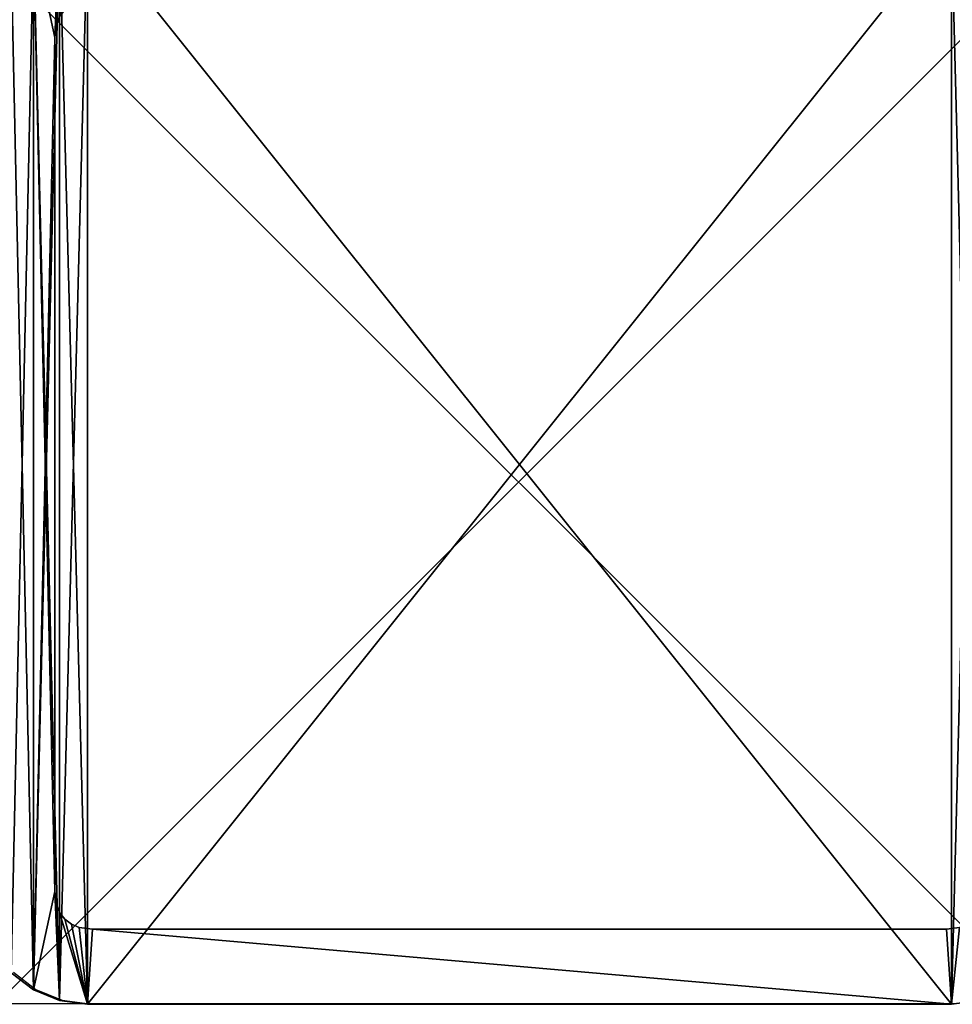
# Model space of a CAD drawing. Units: inches. Extents: x -153 to 234, y -118 to 326.
# Drawn here: x 0 to 4, y 45 to 49 of the extents above; entities that cross this region are included whole.
import ezdxf

# ---------------------------------------------------------------- set-up
doc = ezdxf.new("R2010")
doc.units = ezdxf.units.IN
doc.header["$MEASUREMENT"] = 0
doc.layers.get('0').update_dxf_attribs({"true_color": 0xffffff})
for name, color, linetype, true_color in [('element', 7, 'Continuous', 0xcc6600), ('foundations', 7, 'Continuous', 0x9fa3a3), ('kapsle', 7, 'Continuous', 0xffffff), ('konstrukcja', 7, 'Continuous', 0xd3d2ce)]:
    doc.layers.add(name, color=color, linetype=linetype, true_color=true_color)
doc.layers.add('strefa', color=40, linetype='Continuous')

# ---------------------------------------------------------------- blocks, each defined once
blk = doc.blocks.new('fundament')
at = {"color": 8, "true_color": 0x727272}
mesh = blk.add_polyface(dxfattribs=at)
corners = [(40, 40), (0, 0), (0, 40), (40, 0)]
mesh.append_faces([[corners[k] for k in face] for face in [(0, 1, 2), (1, 0, 3)]], dxfattribs={"vtx0": -1, "color": 8})
mesh = blk.add_polyface(dxfattribs=at)
corners = [(28.3021, 11.6979, 35), (11.6979, 28.3021, 35), (11.6979, 11.6979, 35), (28.3021, 28.3021, 35)]
mesh.append_faces([[corners[k] for k in face] for face in [(0, 1, 2), (1, 0, 3)]], dxfattribs={"vtx0": -1, "color": 8})
blk = doc.blocks.new('Group_10')
at = {"layer": 'kapsle', "color": 250, "true_color": 0x1c1c1c}
mesh = blk.add_polyface(dxfattribs=at)
corners = [(0.017, 4.6294), (0, 0.5), (0, 4.5), (0.017, 0.3706), (0.067, 4.75), (0.067, 0.25), (0.1464, 4.8536), (0.1464, 0.1464), (0.25, 4.933), (0.25, 0.067), (0.3706, 4.983), (0.3706, 0.017), (0.5, 5), (0.5, 0), (4.5, 5), (4.5, 0), (4.6294, 4.983), (4.6294, 0.017), (4.75, 4.933), (4.75, 0.067), (4.8536, 4.8536), (4.8536, 0.1464), (4.933, 4.75), (4.933, 0.25), (4.983, 4.6294), (4.983, 0.3706), (5, 4.5), (5, 0.5)]
mesh.append_faces([[corners[k] for k in face] for face in [(0, 1, 2), (25, 26, 27)]], dxfattribs={"vtx0": -1, "color": 250})
mesh.append_faces([[corners[k] for k in face] for face in [(1, 0, 3), (3, 4, 5), (5, 6, 7), (7, 8, 9), (9, 10, 11), (11, 12, 13), (13, 14, 15), (15, 16, 17), (17, 18, 19), (19, 20, 21), (21, 22, 23), (23, 24, 25)]], dxfattribs={"vtx0": -1, "vtx1": -1, "color": 250})
mesh.append_faces([[corners[k] for k in face] for face in [(3, 0, 4), (5, 4, 6), (7, 6, 8), (9, 8, 10), (11, 10, 12), (13, 12, 14), (15, 14, 16), (17, 16, 18), (19, 18, 20), (21, 20, 22), (23, 22, 24), (25, 24, 26)]], dxfattribs={"vtx0": -1, "vtx2": -1, "color": 250})
mesh = blk.add_polyface(dxfattribs=at)
corners = [(0.017, 0.3706, 0.5), (0, 4.5, 0.5), (0, 0.5, 0.5), (0.017, 4.6294, 0.5), (0.067, 0.25, 0.5), (0.067, 4.75, 0.5), (0.1464, 0.1464, 0.5), (0.1464, 4.8536, 0.5), (0.25, 0.067, 0.5), (0.25, 4.933, 0.5), (0.3706, 0.017, 0.5), (0.3706, 4.983, 0.5), (0.5, 0, 0.5), (0.5, 5, 0.5), (4.5, 0, 0.5), (4.5, 5, 0.5), (4.6294, 0.017, 0.5), (4.6294, 4.983, 0.5), (4.75, 0.067, 0.5), (4.75, 4.933, 0.5), (4.8536, 0.1464, 0.5), (4.8536, 4.8536, 0.5), (4.933, 0.25, 0.5), (4.933, 4.75, 0.5), (4.983, 0.3706, 0.5), (4.983, 4.6294, 0.5), (5, 0.5, 0.5), (5, 4.5, 0.5)]
mesh.append_faces([[corners[k] for k in face] for face in [(0, 1, 2), (25, 26, 27)]], dxfattribs={"vtx0": -1, "color": 250})
mesh.append_faces([[corners[k] for k in face] for face in [(1, 0, 3), (3, 4, 5), (5, 6, 7), (7, 8, 9), (9, 10, 11), (11, 12, 13), (13, 14, 15), (15, 16, 17), (17, 18, 19), (19, 20, 21), (21, 22, 23), (23, 24, 25)]], dxfattribs={"vtx0": -1, "vtx1": -1, "color": 250})
mesh.append_faces([[corners[k] for k in face] for face in [(3, 0, 4), (5, 4, 6), (7, 6, 8), (9, 8, 10), (11, 10, 12), (13, 12, 14), (15, 14, 16), (17, 16, 18), (19, 18, 20), (21, 20, 22), (23, 22, 24), (25, 24, 26)]], dxfattribs={"vtx0": -1, "vtx2": -1, "color": 250})
mesh = blk.add_polyface(dxfattribs=at)
corners = [(0.25, 0.067, 0.5), (0.1464, 0.1464), (0.25, 0.067), (0.1464, 0.1464, 0.5)]
mesh.append_faces([[corners[k] for k in face] for face in [(0, 1, 2), (1, 0, 3)]], dxfattribs={"vtx0": -1, "color": 250})
mesh = blk.add_polyface(dxfattribs=at)
corners = [(0.3706, 0.017, 0.5), (0.25, 0.067), (0.3706, 0.017), (0.25, 0.067, 0.5)]
mesh.append_faces([[corners[k] for k in face] for face in [(0, 1, 2), (1, 0, 3)]], dxfattribs={"vtx0": -1, "color": 250})
mesh = blk.add_polyface(dxfattribs=at)
corners = [(0.5, 0, 0.5), (0.3706, 0.017), (0.5, 0), (0.3706, 0.017, 0.5)]
mesh.append_faces([[corners[k] for k in face] for face in [(0, 1, 2), (1, 0, 3)]], dxfattribs={"vtx0": -1, "color": 250})
mesh = blk.add_polyface(dxfattribs=at)
corners = [(4.5, 0, 0.5), (0.5, 0), (4.5, 0), (0.5, 0, 0.5)]
mesh.append_faces([[corners[k] for k in face] for face in [(0, 1, 2), (1, 0, 3)]], dxfattribs={"vtx0": -1, "color": 250})
mesh = blk.add_polyface(dxfattribs=at)
corners = [(4.6294, 0.017, 0.5), (4.5, 0), (4.6294, 0.017), (4.5, 0, 0.5)]
mesh.append_faces([[corners[k] for k in face] for face in [(0, 1, 2), (1, 0, 3)]], dxfattribs={"vtx0": -1, "color": 250})
blk = doc.blocks.new('Component_1')
at = {"layer": 'kapsle', "zscale": 0.6666666666666667}
blk.add_blockref('Group_10', (0, 0, 42.8235), dxfattribs=at)
at = {"color": 254, "true_color": 0xe2e2e2}
mesh = blk.add_polyface(dxfattribs=at)
corners = [(0.017, 4.6294, -36.669), (0, 0.5, -36.669), (0, 4.5, -36.669), (0.017, 0.3706, -36.669), (0.067, 4.75, -36.669), (0.067, 0.25, -36.669), (0.1464, 4.8536, -36.669), (0.1464, 0.1464, -36.669), (0.25, 4.933, -36.669), (0.25, 0.067, -36.669), (0.3481, 4.4772, -36.669), (0.3706, 4.983, -36.669), (0.3562, 4.5385, -36.669), (0.3711, 4.5744, -36.669), (0.5, 5, -36.669), (0.3947, 4.6053, -36.669), (0.4256, 4.6289, -36.669), (0.4615, 4.6438, -36.669), (0.5228, 4.6519, -36.669), (4.5, 5, -36.669), (4.4772, 4.6519, -36.669), (4.5385, 4.6438, -36.669), (4.6294, 4.983, -36.669), (4.5744, 4.6289, -36.669), (4.6053, 4.6053, -36.669), (4.6289, 4.5744, -36.669), (4.6438, 4.5385, -36.669), (4.75, 4.933, -36.669), (4.6519, 4.4772, -36.669), (4.6519, 0.5228, -36.669), (0.3481, 0.5228, -36.669), (0.3706, 0.017, -36.669), (0.3562, 0.4615, -36.669), (0.3711, 0.4256, -36.669), (0.5, 0, -36.669), (0.3947, 0.3947, -36.669), (0.4256, 0.3711, -36.669), (0.4615, 0.3562, -36.669), (0.5228, 0.3481, -36.669), (4.5, 0, -36.669), (4.4772, 0.3481, -36.669), (4.5385, 0.3562, -36.669), (4.6294, 0.017, -36.669), (4.5744, 0.3711, -36.669), (4.6053, 0.3947, -36.669), (4.6289, 0.4256, -36.669), (4.6438, 0.4615, -36.669), (4.75, 0.067, -36.669), (4.8536, 4.8536, -36.669), (4.8536, 0.1464, -36.669), (4.933, 4.75, -36.669), (4.933, 0.25, -36.669), (4.983, 4.6294, -36.669), (4.983, 0.3706, -36.669), (5, 4.5, -36.669), (5, 0.5, -36.669)]
mesh.append_faces([[corners[k] for k in face] for face in [(0, 1, 2), (53, 54, 55)]], dxfattribs={"vtx0": -1, "color": 254})
mesh.append_faces([[corners[k] for k in face] for face in [(1, 0, 3), (3, 4, 5), (5, 6, 7), (7, 8, 9), (10, 11, 12), (12, 11, 13), (13, 14, 15), (15, 14, 16), (16, 14, 17), (17, 14, 18), (18, 19, 20), (20, 19, 21), (21, 22, 23), (23, 22, 24), (24, 22, 25), (25, 22, 26), (26, 27, 28), (28, 27, 29), (9, 30, 31), (30, 9, 10), (31, 33, 34), (34, 38, 39), (39, 41, 42), (42, 46, 47), (47, 48, 49), (49, 50, 51), (51, 52, 53)]], dxfattribs={"vtx0": -1, "vtx1": -1, "color": 254})
mesh.append_faces([[corners[k] for k in face] for face in [(9, 8, 10), (47, 29, 27)]], dxfattribs={"vtx0": -1, "vtx1": -1, "vtx2": -1, "color": 254})
mesh.append_faces([[corners[k] for k in face] for face in [(3, 0, 4), (5, 4, 6), (7, 6, 8), (10, 8, 11), (13, 11, 14), (18, 14, 19), (21, 19, 22), (26, 22, 27), (31, 30, 32), (31, 32, 33), (34, 33, 35), (34, 35, 36), (34, 36, 37), (34, 37, 38), (39, 38, 40), (39, 40, 41), (42, 41, 43), (42, 43, 44), (42, 44, 45), (42, 45, 46), (47, 46, 29), (47, 27, 48), (49, 48, 50), (51, 50, 52), (53, 52, 54)]], dxfattribs={"vtx0": -1, "vtx2": -1, "color": 254})
mesh = blk.add_polyface(dxfattribs=at)
corners = [(0.017, 0.3706, 42.8235), (0, 4.5, 42.8235), (0, 0.5, 42.8235), (0.017, 4.6294, 42.8235), (0.067, 0.25, 42.8235), (0.067, 4.75, 42.8235), (0.1464, 0.1464, 42.8235), (0.1464, 4.8536, 42.8235), (0.25, 0.067, 42.8235), (0.25, 4.933, 42.8235), (0.3481, 0.5228, 42.8235), (0.3706, 0.017, 42.8235), (0.3562, 0.4615, 42.8235), (0.3711, 0.4256, 42.8235), (0.5, 0, 42.8235), (0.3947, 0.3947, 42.8235), (0.4256, 0.3711, 42.8235), (0.4615, 0.3562, 42.8235), (0.5228, 0.3481, 42.8235), (4.5, 0, 42.8235), (4.4772, 0.3481, 42.8235), (4.5385, 0.3562, 42.8235), (4.6294, 0.017, 42.8235), (4.5744, 0.3711, 42.8235), (4.6053, 0.3947, 42.8235), (4.6289, 0.4256, 42.8235), (4.6438, 0.4615, 42.8235), (4.75, 0.067, 42.8235), (4.6519, 0.5228, 42.8235), (4.6519, 4.4772, 42.8235), (0.3481, 4.4772, 42.8235), (0.3706, 4.983, 42.8235), (0.3562, 4.5385, 42.8235), (0.3711, 4.5744, 42.8235), (0.5, 5, 42.8235), (0.3947, 4.6053, 42.8235), (0.4256, 4.6289, 42.8235), (0.4615, 4.6438, 42.8235), (0.5228, 4.6519, 42.8235), (4.5, 5, 42.8235), (4.4772, 4.6519, 42.8235), (4.5385, 4.6438, 42.8235), (4.6294, 4.983, 42.8235), (4.5744, 4.6289, 42.8235), (4.6053, 4.6053, 42.8235), (4.6289, 4.5744, 42.8235), (4.6438, 4.5385, 42.8235), (4.75, 4.933, 42.8235), (4.8536, 0.1464, 42.8235), (4.8536, 4.8536, 42.8235), (4.933, 0.25, 42.8235), (4.933, 4.75, 42.8235), (4.983, 0.3706, 42.8235), (4.983, 4.6294, 42.8235), (5, 0.5, 42.8235), (5, 4.5, 42.8235)]
mesh.append_faces([[corners[k] for k in face] for face in [(0, 1, 2), (53, 54, 55)]], dxfattribs={"vtx0": -1, "color": 254})
mesh.append_faces([[corners[k] for k in face] for face in [(1, 0, 3), (3, 4, 5), (5, 6, 7), (7, 8, 9), (10, 11, 12), (12, 11, 13), (13, 14, 15), (15, 14, 16), (16, 14, 17), (17, 14, 18), (18, 19, 20), (20, 19, 21), (21, 22, 23), (23, 22, 24), (24, 22, 25), (25, 22, 26), (26, 27, 28), (28, 27, 29), (9, 30, 31), (30, 9, 10), (31, 33, 34), (34, 38, 39), (39, 41, 42), (42, 46, 47), (47, 48, 49), (49, 50, 51), (51, 52, 53)]], dxfattribs={"vtx0": -1, "vtx1": -1, "color": 254})
mesh.append_faces([[corners[k] for k in face] for face in [(9, 8, 10), (47, 29, 27)]], dxfattribs={"vtx0": -1, "vtx1": -1, "vtx2": -1, "color": 254})
mesh.append_faces([[corners[k] for k in face] for face in [(3, 0, 4), (5, 4, 6), (7, 6, 8), (10, 8, 11), (13, 11, 14), (18, 14, 19), (21, 19, 22), (26, 22, 27), (31, 30, 32), (31, 32, 33), (34, 33, 35), (34, 35, 36), (34, 36, 37), (34, 37, 38), (39, 38, 40), (39, 40, 41), (42, 41, 43), (42, 43, 44), (42, 44, 45), (42, 45, 46), (47, 46, 29), (47, 27, 48), (49, 48, 50), (51, 50, 52), (53, 52, 54)]], dxfattribs={"vtx0": -1, "vtx2": -1, "color": 254})
mesh = blk.add_polyface(dxfattribs=at)
corners = [(0.3711, 4.5744, -36.669), (0.3562, 4.5385, 42.8235), (0.3562, 4.5385, -36.669), (0.3711, 4.5744, 42.8235)]
mesh.append_faces([[corners[k] for k in face] for face in [(0, 1, 2), (1, 0, 3)]], dxfattribs={"vtx0": -1, "color": 254})
mesh = blk.add_polyface(dxfattribs=at)
corners = [(0.3562, 4.5385, -36.669), (0.3481, 4.4772, 42.8235), (0.3481, 4.4772, -36.669), (0.3562, 4.5385, 42.8235)]
mesh.append_faces([[corners[k] for k in face] for face in [(0, 1, 2), (1, 0, 3)]], dxfattribs={"vtx0": -1, "color": 254})
mesh = blk.add_polyface(dxfattribs=at)
corners = [(0.3481, 4.4772, -36.669), (0.3481, 0.5228, 42.8235), (0.3481, 0.5228, -36.669), (0.3481, 4.4772, 42.8235)]
mesh.append_faces([[corners[k] for k in face] for face in [(0, 1, 2), (1, 0, 3)]], dxfattribs={"vtx0": -1, "color": 254})
mesh = blk.add_polyface(dxfattribs=at)
corners = [(0.3481, 0.5228, -36.669), (0.3562, 0.4615, 42.8235), (0.3562, 0.4615, -36.669), (0.3481, 0.5228, 42.8235)]
mesh.append_faces([[corners[k] for k in face] for face in [(0, 1, 2), (1, 0, 3)]], dxfattribs={"vtx0": -1, "color": 254})
mesh = blk.add_polyface(dxfattribs=at)
corners = [(0.3562, 0.4615, -36.669), (0.3711, 0.4256, 42.8235), (0.3711, 0.4256, -36.669), (0.3562, 0.4615, 42.8235)]
mesh.append_faces([[corners[k] for k in face] for face in [(0, 1, 2), (1, 0, 3)]], dxfattribs={"vtx0": -1, "color": 254})
mesh = blk.add_polyface(dxfattribs=at)
corners = [(0.3711, 0.4256, -36.669), (0.3947, 0.3947, 42.8235), (0.3947, 0.3947, -36.669), (0.3711, 0.4256, 42.8235)]
mesh.append_faces([[corners[k] for k in face] for face in [(0, 1, 2), (1, 0, 3)]], dxfattribs={"vtx0": -1, "color": 254})
mesh = blk.add_polyface(dxfattribs=at)
corners = [(0.3947, 0.3947, 42.8235), (0.4256, 0.3711, -36.669), (0.3947, 0.3947, -36.669), (0.4256, 0.3711, 42.8235)]
mesh.append_faces([[corners[k] for k in face] for face in [(0, 1, 2), (1, 0, 3)]], dxfattribs={"vtx0": -1, "color": 254})
mesh = blk.add_polyface(dxfattribs=at)
corners = [(0.4256, 0.3711, 42.8235), (0.4615, 0.3562, -36.669), (0.4256, 0.3711, -36.669), (0.4615, 0.3562, 42.8235)]
mesh.append_faces([[corners[k] for k in face] for face in [(0, 1, 2), (1, 0, 3)]], dxfattribs={"vtx0": -1, "color": 254})
mesh = blk.add_polyface(dxfattribs=at)
corners = [(0.4615, 0.3562, 42.8235), (0.5228, 0.3481, -36.669), (0.4615, 0.3562, -36.669), (0.5228, 0.3481, 42.8235)]
mesh.append_faces([[corners[k] for k in face] for face in [(0, 1, 2), (1, 0, 3)]], dxfattribs={"vtx0": -1, "color": 254})
mesh = blk.add_polyface(dxfattribs=at)
corners = [(0.5228, 0.3481, 42.8235), (4.4772, 0.3481, -36.669), (0.5228, 0.3481, -36.669), (4.4772, 0.3481, 42.8235)]
mesh.append_faces([[corners[k] for k in face] for face in [(0, 1, 2), (1, 0, 3)]], dxfattribs={"vtx0": -1, "color": 254})
mesh = blk.add_polyface(dxfattribs=at)
corners = [(4.4772, 0.3481, 42.8235), (4.5385, 0.3562, -36.669), (4.4772, 0.3481, -36.669), (4.5385, 0.3562, 42.8235)]
mesh.append_faces([[corners[k] for k in face] for face in [(0, 1, 2), (1, 0, 3)]], dxfattribs={"vtx0": -1, "color": 254})
mesh = blk.add_polyface(dxfattribs=at)
corners = [(0.25, 0.067, 42.8235), (0.1464, 0.1464, -36.669), (0.25, 0.067, -36.669), (0.1464, 0.1464, 42.8235)]
mesh.append_faces([[corners[k] for k in face] for face in [(0, 1, 2), (1, 0, 3)]], dxfattribs={"vtx0": -1, "color": 254})
mesh = blk.add_polyface(dxfattribs=at)
corners = [(0.3706, 0.017, 42.8235), (0.25, 0.067, -36.669), (0.3706, 0.017, -36.669), (0.25, 0.067, 42.8235)]
mesh.append_faces([[corners[k] for k in face] for face in [(0, 1, 2), (1, 0, 3)]], dxfattribs={"vtx0": -1, "color": 254})
mesh = blk.add_polyface(dxfattribs=at)
corners = [(0.5, 0, 42.8235), (0.3706, 0.017, -36.669), (0.5, 0, -36.669), (0.3706, 0.017, 42.8235)]
mesh.append_faces([[corners[k] for k in face] for face in [(0, 1, 2), (1, 0, 3)]], dxfattribs={"vtx0": -1, "color": 254})
mesh = blk.add_polyface(dxfattribs=at)
corners = [(4.5, 0, 42.8235), (0.5, 0, -36.669), (4.5, 0, -36.669), (0.5, 0, 42.8235)]
mesh.append_faces([[corners[k] for k in face] for face in [(0, 1, 2), (1, 0, 3)]], dxfattribs={"vtx0": -1, "color": 254})
mesh = blk.add_polyface(dxfattribs=at)
corners = [(4.6294, 0.017, 42.8235), (4.5, 0, -36.669), (4.6294, 0.017, -36.669), (4.5, 0, 42.8235)]
mesh.append_faces([[corners[k] for k in face] for face in [(0, 1, 2), (1, 0, 3)]], dxfattribs={"vtx0": -1, "color": 254})
blk = doc.blocks.new('Group_12')
at = {"layer": 'element', "color": 250, "true_color": 0x141414}
mesh = blk.add_polyface(dxfattribs=at)
corners = [(118.6, 0, 1.2), (0, 35.8, 1.2), (0, 0, 1.2), (5, 35.8, 1.2), (5, 40.8, 1.2), (113.6, 35.8, 1.2), (118.6, 35.8, 1.2), (113.6, 40.8, 1.2)]
mesh.append_faces([[corners[k] for k in face] for face in [(0, 1, 2), (5, 0, 6)]], dxfattribs={"vtx0": -1, "color": 250})
mesh.append_faces([[corners[k] for k in face] for face in [(1, 0, 3), (3, 0, 4)]], dxfattribs={"vtx0": -1, "vtx1": -1, "color": 250})
mesh.append_faces([[corners[k] for k in face] for face in [(4, 0, 5)]], dxfattribs={"vtx0": -1, "vtx1": -1, "vtx2": -1, "color": 250})
mesh.append_faces([[corners[k] for k in face] for face in [(7, 4, 5)]], dxfattribs={"vtx1": -1, "color": 250})
mesh = blk.add_polyface(dxfattribs=at)
corners = [(113.6, 40.8), (5, 35.8), (5, 40.8), (0, 0), (0, 35.8), (118.6, 0), (113.6, 35.8), (118.6, 35.8)]
mesh.append_faces([[corners[k] for k in face] for face in [(0, 1, 2), (1, 3, 4), (5, 6, 7)]], dxfattribs={"vtx0": -1, "color": 250})
mesh.append_faces([[corners[k] for k in face] for face in [(3, 1, 5), (6, 1, 0)]], dxfattribs={"vtx0": -1, "vtx1": -1, "color": 250})
mesh.append_faces([[corners[k] for k in face] for face in [(5, 1, 6)]], dxfattribs={"vtx0": -1, "vtx1": -1, "vtx2": -1, "color": 250})
blk = doc.blocks.new('Group_6')
at = {"layer": 'element', "extrusion": (0, -1.22465e-16, -1), "rotation": 180}
blk.add_blockref('Group_12', (0, 40.8, -1.2), dxfattribs=at)
blk = doc.blocks.new('0811')
for p, q in [((-40.8529, -59.1558), (-40.7493, -59.2353)), ((-40.7493, -59.2353), (-40.6287, -59.2852)), ((-40.4993, -59.3023), (-42.178, -59.3024)), ((-40.6287, -59.2852), (-40.4993, -59.3023)), ((-36.4993, -59.3023), (-40.4993, -59.3023))]:
    blk.add_line(p, q)

msp = doc.modelspace()

# ---------------------------------------------------------------- block references
at = {"layer": 'element', "rotation": 270.0000000000145}
msp.add_blockref('Group_6', (0.016, 163.371, 10), dxfattribs=at)
at = {"layer": 'foundations'}
msp.add_blockref('fundament', (-17.7023, 27.196, -59.0962), dxfattribs=at)
at = {"layer": 'konstrukcja', "zscale": 1.5}
msp.add_blockref('Component_1', (-0.1981, 44.7769, -0.0131), dxfattribs=at)
at = {"layer": 'strefa'}
msp.add_blockref('0811', (40.8127, 104.081), dxfattribs=at)

doc.saveas('drawing.dxf')
